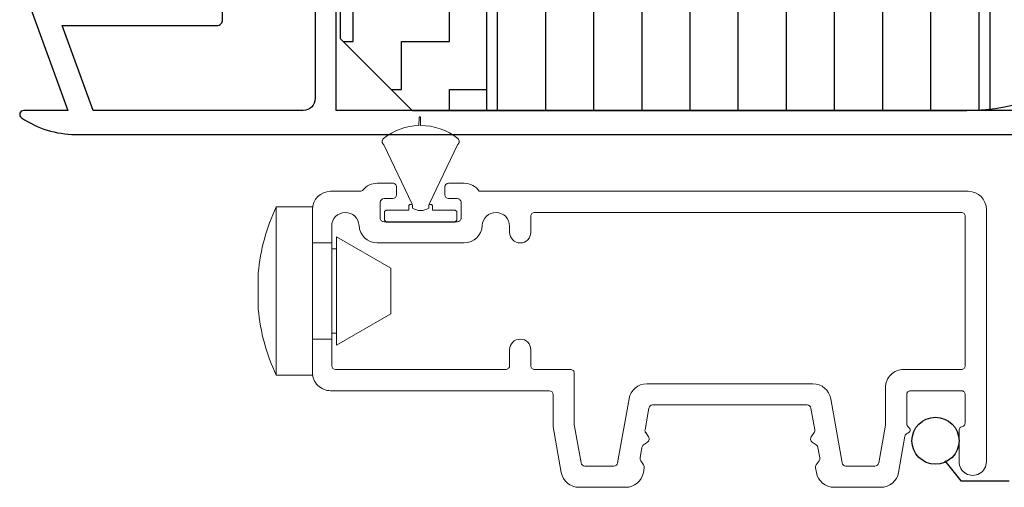
# Model space of a CAD drawing. Units: inches. Extents: x 0 to 158, y 0 to 132.
# Drawn here: x 28 to 30, y 46 to 47 of the extents above; entities that cross this region are included whole.
import ezdxf

# ---------------------------------------------------------------- set-up
doc = ezdxf.new("R2010")
doc.units = ezdxf.units.IN
doc.header["$LTSCALE"] = 0.5
doc.header["$MEASUREMENT"] = 0
doc.linetypes.add('HIDDEN', pattern=[0.375, 0.25, -0.125])
doc.layers.add('Hatch', color=7, linetype='Continuous')

# ---------------------------------------------------------------- blocks, each defined once
blk = doc.blocks.new('ws100')
at = {"color": 7, "linetype": 'Continuous', "lineweight": 15}
for p, q in [((-5.6081, 10.8408), (-5.6043, 10.8446)), ((-5.6081, 10.8184), (-5.6081, 10.8408)), ((-5.4249, 10.8446), (-5.4211, 10.8408)), ((-5.4211, 10.8408), (-5.4211, 10.8184)), ((-5.6043, 10.8146), (-5.6081, 10.8184)), ((-5.4211, 10.8184), (-5.4249, 10.8146)), ((-5.61, 10.6447), (-5.537, 10.7991)), ((-5.5456, 10.8146), (-5.6043, 10.8146)), ((-5.5456, 10.8021), (-5.5456, 10.8146)), ((-5.5431, 10.7996), (-5.5456, 10.8021)), ((-5.5381, 10.7996), (-5.5431, 10.7996)), ((-5.537, 10.7991), (-5.5381, 10.7996)), ((-5.537, 10.7991), (-5.5356, 10.8021)), ((-5.5356, 10.8091), (-5.5356, 10.8021)), ((-5.4936, 10.8021), (-5.4936, 10.8091)), ((-5.4936, 10.8021), (-5.4922, 10.7991)), ((-5.4911, 10.7996), (-5.4922, 10.7991)), ((-5.4922, 10.7991), (-5.4192, 10.6447)), ((-5.4861, 10.7996), (-5.4911, 10.7996)), ((-5.4836, 10.8021), (-5.4861, 10.7996)), ((-5.4249, 10.8146), (-5.4836, 10.8146)), ((-5.4836, 10.8146), (-5.4836, 10.8021)), ((-5.5187, 10.5731), (-5.5191, 10.5947)), ((-5.5151, 10.5946), (-5.5147, 10.5731))]:
    blk.add_line(p, q, dxfattribs=at)
at = {"color": 7}
for p, q in [((-5.6043, 10.8446), (-5.4249, 10.8446)), ((-5.5147, 10.5731), (-5.5187, 10.5731))]:
    blk.add_line(p, q, dxfattribs=at)
at = {"color": 7, "linetype": 'Continuous', "lineweight": 15}
for centre, radius, start, end in [((-5.5146, 10.7775), 0.038, 56.453, 123.547), ((-5.6046, 10.6362), 0.01, 122.5472, 231.3053), ((-5.4246, 10.6362), 0.01, 308.6904, 57.4571), ((-5.5146, 10.7486), 0.154, 231.3051, 268.3498), ((-5.5146, 10.7486), 0.154, 269.8394, 308.6958)]:
    blk.add_arc(centre, radius, start, end, dxfattribs=at)
blk = doc.blocks.new('plug')
at = {"color": 7, "linetype": 'Continuous', "lineweight": 15}
for p, q in [((-5.7956, 11.2434), (-5.8896, 11.2434)), ((-5.8896, 11.2434), (-5.8896, 11.2267)), ((-5.8896, 11.2267), (-5.8896, 10.8059)), ((-5.7456, 11.1496), (-5.7956, 11.1496)), ((-5.5925, 11.0841), (-5.7331, 11.1653)), ((-5.7331, 11.1653), (-5.7331, 11.1545)), ((-5.7331, 11.1545), (-5.7331, 10.884)), ((-5.7331, 11.134), (-5.7456, 11.134)), ((-5.9363, 11.0716), (-5.9363, 10.9776)), ((-5.5925, 11.0841), (-5.5925, 10.9652)), ((-5.7331, 10.884), (-5.5925, 10.9652)), ((-5.7956, 10.8996), (-5.7456, 10.8996)), ((-5.7456, 10.9153), (-5.7331, 10.9153)), ((-5.8896, 10.8059), (-5.7956, 10.8059))]:
    blk.add_line(p, q, dxfattribs=at)
for start, end in [(154.8604, 174.7632), (185.2368, 205.1396)]:
    blk.add_arc((-5.4235, 11.0246), 0.5149, start, end, dxfattribs=at)
blk = doc.blocks.new('scrn1')
at = {"color": 7, "linetype": 'Continuous', "lineweight": 15}
for p, q in [((-5.1033, 11.5346), (-4.9826, 11.5346)), ((-4.4407, 11.5346), (-4.3199, 11.5346)), ((-5.1705, 11.3775), (-5.1496, 11.4958)), ((-5.0882, 11.4796), (-5.0129, 11.4796)), ((-4.9363, 11.4958), (-4.9341, 11.4837)), ((-4.4891, 11.4837), (-4.487, 11.4958)), ((-4.4104, 11.4796), (-4.335, 11.4796)), ((-4.2736, 11.4958), (-4.2571, 11.4021)), ((-5.1156, 11.3718), (-5.0981, 11.4714)), ((-5.0031, 11.4714), (-4.9736, 11.3045)), ((-4.9449, 11.4582), (-4.9401, 11.431)), ((-4.9358, 11.4762), (-4.9432, 11.4656)), ((-4.48, 11.4656), (-4.4874, 11.4762)), ((-4.4832, 11.431), (-4.4784, 11.4582)), ((-4.4496, 11.3045), (-4.4202, 11.4714)), ((-4.3252, 11.4714), (-4.3078, 11.3727)), ((-4.1166, 11.3866), (-4.1166, 11.4681)), ((-4.0456, 11.4681), (-4.0456, 10.8126)), ((-4.936, 11.4246), (-4.9254, 11.4171)), ((-4.9229, 11.4032), (-4.9303, 11.3926)), ((-4.4929, 11.3926), (-4.5003, 11.4032)), ((-4.4979, 11.4171), (-4.4873, 11.4246)), ((-4.932, 11.3852), (-4.9221, 11.3289)), ((-4.5012, 11.3289), (-4.4912, 11.3852)), ((-5.1706, 11.2936), (-5.1706, 11.3758)), ((-5.1156, 11.2386), (-5.1156, 11.3718)), ((-4.3076, 11.3709), (-4.3076, 11.2756)), ((-4.2526, 11.3695), (-4.2526, 11.2936)), ((-4.1006, 11.2936), (-4.1006, 11.367)), ((-4.9122, 11.3206), (-4.511, 11.3206)), ((-5.7486, 11.2836), (-5.1806, 11.2836)), ((-4.2451, 11.2836), (-4.2406, 11.2836)), ((-4.2426, 11.2836), (-4.2406, 11.2836)), ((-4.2406, 11.2836), (-4.1106, 11.2836)), ((-4.9273, 11.2656), (-4.4959, 11.2656)), ((-5.7956, 11.1496), (-5.7956, 11.2366)), ((-5.7356, 11.2286), (-5.2936, 11.2286)), ((-5.2186, 11.2286), (-5.1256, 11.2286)), ((-4.2606, 11.2286), (-4.1106, 11.2286)), ((-5.7456, 11.1496), (-5.7456, 11.2186)), ((-5.2836, 11.2186), (-5.2836, 11.1771)), ((-5.2286, 11.1771), (-5.2286, 11.2186)), ((-4.1006, 11.2186), (-4.1006, 10.8306)), ((-5.7956, 11.1496), (-5.7956, 10.8996)), ((-5.7456, 11.1496), (-5.7456, 10.8996)), ((-5.7956, 10.8126), (-5.7956, 10.8996)), ((-5.7456, 10.8562), (-5.7456, 10.8996)), ((-5.4016, 10.8996), (-5.6276, 10.8996)), ((-5.2836, 10.8721), (-5.2836, 10.8562)), ((-5.2286, 10.8306), (-5.2286, 10.8721)), ((-5.4196, 10.8446), (-5.6096, 10.8446)), ((-5.6196, 10.8346), (-5.6196, 10.7946)), ((-5.4096, 10.7946), (-5.4096, 10.8346)), ((-4.1106, 10.8206), (-5.2186, 10.8206)), ((-5.6718, 10.7656), (-5.7486, 10.7656)), ((-5.6096, 10.7846), (-5.5871, 10.7846)), ((-5.5771, 10.7746), (-5.5771, 10.7546)), ((-5.4521, 10.7546), (-5.4521, 10.7746)), ((-5.4421, 10.7846), (-5.4196, 10.7846)), ((-4.0926, 10.7656), (-5.3625, 10.7656)), ((-5.6276, 10.7446), (-5.5871, 10.7446)), ((-5.4421, 10.7446), (-5.4016, 10.7446))]:
    blk.add_line(p, q, dxfattribs=at)
for centre, radius, start, end in [((-5.1033, 11.4876), 0.047, 89.9995, 170.0017), ((-4.9826, 11.4876), 0.047, 10.0003, 89.9999), ((-4.4407, 11.4876), 0.047, 90.0001, 170.0011), ((-4.3199, 11.4876), 0.047, 10.0012, 89.9991), ((-5.0882, 11.4696), 0.01, 89.9995, 170.002), ((-5.0129, 11.4696), 0.01, 10.0052, 89.9933), ((-4.944, 11.482), 0.01, 325.0032, 10.0107), ((-4.4793, 11.482), 0.00999, 169.979, 215.0243), ((-4.4104, 11.4696), 0.01, 90.0032, 169.9983), ((-4.335, 11.4696), 0.01, 10.008, 89.9972), ((-4.0811, 11.4681), 0.0355, 359.9998, 180.0002), ((-4.935, 11.4599), 0.01, 145.0161, 189.9815), ((-4.4882, 11.4599), 0.01, 350.0047, 34.9977), ((-4.9302, 11.4328), 0.01, 189.9971, 235.0053), ((-4.493, 11.4328), 0.01, 304.9947, 350.0029), ((-4.9311, 11.409), 0.01, 324.9991, 55.0009), ((-4.4921, 11.409), 0.01, 124.9992, 215.0008), ((-5.1605, 11.3758), 0.0101, 170.0569, 179.9802), ((-4.9221, 11.3869), 0.01, 145.0176, 189.98), ((-4.5011, 11.3869), 0.01, 350.0062, 34.9962), ((-4.2473, 11.4039), 0.01, 190.0045, 253.629), ((-4.2426, 11.3695), 0.01, 121.7727, 179.9849), ((-4.2526, 11.3856), 0.009, 301.7493, 73.6433), ((-4.1066, 11.3866), 0.01, 179.9905, 258.4696), ((-4.3177, 11.3709), 0.0101, 0.0581, 9.9833), ((-4.1106, 11.367), 0.01, 359.9955, 78.4662), ((-4.9122, 11.3306), 0.01, 189.9957, 270.0008), ((-4.511, 11.3306), 0.01, 270.0051, 349.9917), ((-4.9273, 11.3126), 0.047, 189.9983, 270.0005), ((-4.4959, 11.3126), 0.047, 270.0009, 349.9988), ((-5.7486, 11.2366), 0.047, 89.9993, 179.9996), ((-5.1806, 11.2936), 0.01, 270, 0), ((-4.2606, 11.2756), 0.047, 179.9994, 270.0002), ((-4.2426, 11.2936), 0.01, 180.0066, 269.9934), ((-4.1106, 11.2936), 0.01, 269.9932, 0.0068), ((-5.7356, 11.2186), 0.01, 90.0049, 179.9934), ((-5.2936, 11.2186), 0.01, 360, 90.0017), ((-5.2186, 11.2186), 0.01, 89.9983, 180.0068), ((-5.1256, 11.2386), 0.01, 269.9983, 0.0068), ((-4.1106, 11.2186), 0.01, 359.9932, 90.0084), ((-5.2561, 11.1771), 0.0275, 180.0006, 359.9994), ((-5.6276, 10.8526), 0.047, 90.0007, 177.5418), ((-5.4016, 10.8526), 0.047, 2.4559, 90.0001), ((-5.2561, 10.8721), 0.0275, 0.001, 179.999), ((-5.7101, 10.8562), 0.0355, 180.0008, 357.5426), ((-5.6096, 10.8346), 0.01, 89.9983, 180), ((-5.4196, 10.8346), 0.01, 359.9966, 89.9983), ((-5.3192, 10.8562), 0.0355, 182.4566, 0), ((-5.2186, 10.8306), 0.01, 179.9942, 270.0008), ((-4.1106, 10.8306), 0.01, 269.9916, 0.0068), ((-5.7486, 10.8126), 0.047, 180.0008, 270.0003), ((-5.6096, 10.7946), 0.01, 180.0019, 269.9981), ((-5.4196, 10.7946), 0.01, 269.9983, 0.0084), ((-4.0926, 10.8126), 0.047, 270.0006, 359.9997), ((-5.6718, 10.7556), 0.01, 39.1673, 90.0003), ((-5.5871, 10.7746), 0.01, 0.0011, 90.0006), ((-5.4421, 10.7746), 0.01, 90.0049, 179.9934), ((-5.4016, 10.7916), 0.047, 270.0018, 326.412), ((-5.6276, 10.7916), 0.047, 219.1654, 270.0013), ((-5.5871, 10.7546), 0.01, 269.9977, 0.0006), ((-5.4421, 10.7546), 0.01, 180.0066, 269.9951)]:
    blk.add_arc(centre, radius, start, end, dxfattribs=at)

msp = doc.modelspace()

# ---------------------------------------------------------------- hatches: boundary and pattern name
at = {"layer": 'Hatch'}
h = msp.add_hatch(dxfattribs=at)
h.set_pattern_fill('ZIGZAG', style=0)
h.set_pattern_definition([(0, (13.45056, 44.40387), (0.125, 0.125), [0.125, -0.125]), (90, (13.57556, 44.40387), (-0.125, 0.125), [0.125, -0.125])])
h.paths.add_polyline_path([(28.6066, 47.6819), (28.6666, 47.6819), (28.6666, 47.2869), (28.8541, 47.0994), (29.0466, 47.0994), (29.0466, 48.5824), (28.8286, 48.5824), (28.7956, 48.5824), (28.7956, 48.6828), (28.6066, 48.6828), (28.6066, 48.1794)])
h = msp.add_hatch(dxfattribs=at)
h.set_pattern_fill('HWOD20E1', scale=0.05, angle=90, pattern_type=2)
h.set_pattern_definition([(104.036, (13.7255, 60.1215), (-2.5, 2e-09), [0.4123, -9.89545]), (104.036, (13.7255, 62.6215), (-2.5, 2e-09), [0.4123, -9.89545]), (104.036, (13.7255, 65.1215), (-2.5, 2e-09), [0.4123, -9.89545]), (104.036, (13.7255, 67.6215), (-2.5, 2e-09), [0.4123, -9.89545]), (108.435, (13.6255, 60.5215), (-2.5, 4e-09), [0.47434, -7.43135]), (108.435, (13.6255, 63.0215), (-2.5, 4e-09), [0.47434, -7.43135]), (108.435, (13.6255, 65.5215), (-2.5, 4e-09), [0.47434, -7.43135]), (111.801, (13.4755, 60.9715), (-2.5, -6e-08), [0.2693, -13.19365]), (111.801, (13.4755, 63.4715), (-2.5, -6e-08), [0.2693, -13.19365]), (111.801, (13.4755, 65.9715), (-2.5, -6e-08), [0.26926, -13.19365]), (111.801, (13.4755, 68.4715), (-2.5, -6e-08), [0.26926, -13.19365]), (111.801, (13.4755, 70.9715), (-2.5, -6e-08), [0.26926, -13.19365]), (153.435, (13.3755, 61.2215), (-2.5, -4e-08), [0.1118, -5.47837]), (180, (13.2755, 61.2715), (-3e-16, -2.5), [0.1, -2.4]), (243.435, (13.1755, 61.2715), (-2.5, 1e-07), [0.1118, -5.47837]), (243.435, (13.1755, 63.7715), (-2.5, 1e-07), [0.1118, -5.47837]), (180, (13.1255, 61.1715), (-3e-16, -2.5), [0.1, -2.4]), (135, (13.0255, 61.1715), (-2.5, 3e-16), [0.0707, -3.46482]), (135, (12.9755, 61.2215), (-2.5, 3e-16), [0.0707, -3.46482]), (180, (12.9255, 61.2715), (-3e-16, -2.5), [0.05, -2.45]), (236.31, (12.8755, 61.2715), (-2.5, -1e-07), [0.1803, -8.8336]), (236.31, (12.8755, 63.7715), (-2.5, -1e-07), [0.1803, -8.8336]), (236.31, (12.8755, 66.2715), (-2.5, -1e-07), [0.1803, -8.8336]), (258.69, (12.7755, 61.1215), (-2.5, -3e-07), [0.25495, -12.4926]), (258.69, (12.7755, 63.6215), (-2.5, -3e-07), [0.25495, -12.4926]), (258.69, (12.7755, 66.1215), (-2.5, -3e-07), [0.25495, -12.4926]), (258.69, (12.7755, 68.6215), (-2.5, -3e-07), [0.25495, -12.4926]), (258.69, (12.7755, 71.1215), (-2.5, -3e-07), [0.25495, -12.4926]), (261.87, (12.7255, 60.8715), (-2.5, 3e-07), [0.3536, -17.3241]), (261.87, (12.7255, 63.3715), (-2.5, 3e-07), [0.3536, -17.3241]), (261.87, (12.7255, 65.8715), (-2.5, 3e-07), [0.3536, -17.3241]), (261.87, (12.7255, 68.3715), (-2.5, 3e-07), [0.3536, -17.3241]), (261.87, (12.7255, 70.8715), (-2.5, 3e-07), [0.35355, -17.3241]), (261.87, (12.7255, 73.3715), (-2.5, 3e-07), [0.35355, -17.3241]), (261.87, (12.7255, 75.8715), (-2.5, 3e-07), [0.35355, -17.3241]), (262.875, (12.6755, 60.5215), (-2.5, -2e-08), [0.4031, -19.7525]), (262.875, (12.6755, 63.0215), (-2.5, -2e-08), [0.4031, -19.7525]), (262.875, (12.6755, 65.5215), (-2.5, -2e-08), [0.4031, -19.7525]), (262.875, (12.6755, 68.0215), (-2.5, -2e-08), [0.4031, -19.7525]), (262.875, (12.6755, 70.5215), (-2.5, -2e-08), [0.4031, -19.7525]), (262.875, (12.6755, 73.0215), (-2.5, -2e-08), [0.4031, -19.7525]), (262.875, (12.6755, 75.5215), (-2.5, -2e-08), [0.4031, -19.7525]), (262.875, (12.6755, 78.0215), (-2.5, -2e-08), [0.4031, -19.7525]), (110.854, (14.0755, 60.1215), (-2.5, -1e-08), [1.1236, -55.0569]), (110.854, (14.0755, 62.6215), (-2.5, -1e-08), [1.1236, -55.0569]), (110.854, (14.0755, 65.1215), (-2.5, -1e-08), [1.1236, -55.0569]), (110.854, (14.0755, 67.6215), (-2.5, -1e-08), [1.1236, -55.0569]), (110.854, (14.0755, 70.1215), (-2.5, -1e-08), [1.1236, -55.0569]), (110.8545, (14.0755, 72.6215), (-2.5, -1e-08), [1.1236, -55.0569]), (110.8545, (14.0755, 75.1215), (-2.5, -1e-08), [1.1236, -55.0569]), (110.8545, (14.0755, 77.6215), (-2.5, -1e-08), [1.1236, -55.0569]), (110.8545, (14.0755, 80.1215), (-2.5, -1e-08), [1.1236, -55.0569]), (110.8545, (14.0755, 82.6215), (-2.5, -1e-08), [1.1236, -55.0569]), (110.8545, (14.0755, 85.1215), (-2.5, -1e-08), [1.1236, -55.0569]), (110.8545, (14.0755, 87.6215), (-2.5, -1e-08), [1.1236, -55.0569]), (110.8545, (14.0755, 90.1215), (-2.5, -1e-08), [1.1236, -55.0569]), (110.8545, (14.0755, 92.6215), (-2.5, -1e-08), [1.1236, -55.0569]), (110.8545, (14.0755, 95.1215), (-2.5, -1e-08), [1.1236, -55.0569]), (110.8545, (14.0755, 97.6215), (-2.5, -1e-08), [1.1236, -55.0569]), (110.8545, (14.0755, 100.1215), (-2.5, -1e-08), [1.1236, -55.0569]), (110.8545, (14.0755, 102.6215), (-2.5, -1e-08), [1.1236, -55.0569]), (110.8545, (14.0755, 105.1215), (-2.5, -1e-08), [1.1236, -55.0569]), (110.8545, (14.0755, 107.6215), (-2.5, -1e-08), [1.1236, -55.0569]), (110.8545, (14.0755, 110.1215), (-2.5, -1e-08), [1.1236, -55.0569]), (113.962, (13.6755, 61.1715), (-2.5, -9e-08), [0.4924, -24.1297]), (113.962, (13.6755, 63.6715), (-2.5, -9e-08), [0.4924, -24.1297]), (113.962, (13.6755, 66.1715), (-2.5, -9e-08), [0.4924, -24.1297]), (113.9625, (13.6755, 68.6715), (-2.5, -9e-08), [0.4924, -24.1297]), (113.9625, (13.6755, 71.1715), (-2.5, -9e-08), [0.4924, -24.1297]), (113.9625, (13.6755, 73.6715), (-2.5, -9e-08), [0.4924, -24.1297]), (113.9625, (13.6755, 76.1715), (-2.5, -9e-08), [0.4924, -24.1297]), (113.9625, (13.6755, 78.6715), (-2.5, -9e-08), [0.4924, -24.1297]), (113.9625, (13.6755, 81.1715), (-2.5, -9e-08), [0.4924, -24.1297]), (153.435, (13.4755, 61.6215), (-2.5, -4e-08), [0.1118, -5.47837]), (198.435, (13.3755, 61.6715), (-2.5, -1e-07), [0.15811, -7.74758]), (198.435, (13.2255, 61.6215), (-2.5, -1e-07), [0.15811, -7.74758]), (135, (13.0755, 61.5715), (-2.5, 3e-16), [0.21213, -3.3234]), (161.565, (12.9255, 61.7215), (-2.5, 7e-08), [0.15811, -7.74758]), (225, (12.7755, 61.7715), (-2.5, 3e-16), [0.14142, -3.39411]), (233.13, (12.6755, 61.6715), (-2.5, -7e-09), [0.25, -12.25]), (233.13, (12.6755, 64.1715), (-2.5, -7e-09), [0.25, -12.25]), (233.13, (12.6755, 66.6715), (-2.5, -7e-09), [0.25, -12.25]), (233.13, (12.6755, 69.1715), (-2.5, -7e-09), [0.25, -12.25]), (260.538, (12.5255, 61.4715), (-2.5, 3e-07), [0.3041, -14.9028]), (260.538, (12.5255, 63.9715), (-2.5, 3e-07), [0.3041, -14.9028]), (260.538, (12.5255, 66.4715), (-2.5, 3e-07), [0.3041, -14.9028]), (260.538, (12.5255, 68.9715), (-2.5, 3e-07), [0.3041, -14.9028]), (260.538, (12.5255, 71.4715), (-2.5, 3e-07), [0.3041, -14.9028]), (260.538, (12.5255, 73.9715), (-2.5, 3e-07), [0.3041, -14.9028]), (251.565, (12.4755, 61.1715), (-2.5, 2e-07), [0.47434, -7.43135]), (251.565, (12.4755, 63.6715), (-2.5, 2e-07), [0.47434, -7.43135]), (251.565, (12.4755, 66.1715), (-2.5, 2e-07), [0.47434, -7.43135]), (260.538, (12.3255, 60.7215), (-2.5, 3e-07), [0.6083, -14.5986]), (260.538, (12.3255, 63.2215), (-2.5, 3e-07), [0.6083, -14.5986]), (260.538, (12.3255, 65.7215), (-2.5, 3e-07), [0.6083, -14.5986]), (260.538, (12.3255, 68.2215), (-2.5, 3e-07), [0.6083, -14.5986]), (260.538, (12.3255, 70.7215), (-2.5, 3e-07), [0.6083, -14.5986]), (260.538, (12.3255, 73.2215), (-2.5, 3e-07), [0.6083, -14.5986]), (206.565, (14.3255, 61.1215), (-2.5, -1e-07), [0.1118, -5.47837]), (225, (14.2255, 61.0715), (-2.5, 3e-16), [0.14142, -3.3941]), (153.435, (14.1255, 60.9715), (-2.5, -4e-08), [0.1118, -5.47837]), (123.69, (14.0255, 61.0215), (-2.5, 9e-08), [0.36056, -8.6533]), (123.69, (14.0255, 63.5215), (-2.5, 9e-08), [0.36056, -8.6533]), (123.69, (14.0255, 66.0215), (-2.5, 9e-08), [0.36056, -8.6533]), (116.565, (13.8255, 61.3215), (-2.5, 4e-08), [0.4472, -5.14296]), (116.565, (13.8255, 63.8215), (-2.5, 4e-08), [0.4472, -5.14296]), (105.945, (13.6255, 61.7215), (-2.5, -4e-09), [0.364, -17.8363]), (105.945, (13.6255, 64.2215), (-2.5, -4e-09), [0.364, -17.8363]), (105.945, (13.6255, 66.7215), (-2.5, -4e-09), [0.364, -17.8363]), (105.945, (13.6255, 69.2215), (-2.5, -4e-09), [0.364, -17.8363]), (105.945, (13.6255, 71.7215), (-2.5, -4e-09), [0.364, -17.8363]), (105.945, (13.6255, 74.2215), (-2.5, -4e-09), [0.364, -17.8363]), (105.945, (13.6255, 76.7215), (-2.5, -4e-09), [0.364, -17.8363]), (98.13, (13.5255, 62.0715), (-2.5, 7e-09), [0.3536, -17.3241]), (98.13, (13.5255, 64.5715), (-2.5, 7e-09), [0.3536, -17.3241]), (98.13, (13.5255, 67.0715), (-2.5, 7e-09), [0.3536, -17.3241]), (98.13, (13.5255, 69.5715), (-2.5, 7e-09), [0.3536, -17.3241]), (98.13, (13.5255, 72.0715), (-2.5, 7e-09), [0.35355, -17.3241]), (98.13, (13.5255, 74.5715), (-2.5, 7e-09), [0.35355, -17.3241]), (98.13, (13.5255, 77.0715), (-2.5, 7e-09), [0.35355, -17.3241]), (104.036, (13.4755, 62.4215), (-2.5, 2e-09), [0.20616, -10.1016]), (104.036, (13.4755, 64.9215), (-2.5, 2e-09), [0.20616, -10.1016]), (104.036, (13.4755, 67.4215), (-2.5, 2e-09), [0.20616, -10.1016]), (104.036, (13.4755, 69.9215), (-2.5, 2e-09), [0.20616, -10.1016]), (0, (14.3255, 61.1215), (0, 2.5), [0.05, -2.45]), (254.745, (12.6255, 62.6215), (-2.5, -5e-08), [0.5701, -27.9343]), (254.745, (12.6255, 65.1215), (-2.5, -5e-08), [0.5701, -27.9343]), (254.745, (12.6255, 67.6215), (-2.5, -5e-08), [0.5701, -27.9343]), (254.745, (12.6255, 70.1215), (-2.5, -5e-08), [0.5701, -27.9343]), (254.745, (12.6255, 72.6215), (-2.5, -5e-08), [0.5701, -27.9343]), (254.745, (12.6255, 75.1215), (-2.5, -5e-08), [0.5701, -27.9343]), (254.745, (12.6255, 77.6215), (-2.5, -5e-08), [0.5701, -27.9343]), (254.745, (12.6255, 80.1215), (-2.5, -5e-08), [0.5701, -27.9343]), (254.745, (12.6255, 82.6215), (-2.5, -5e-08), [0.5701, -27.9343]), (254.745, (12.6255, 85.1215), (-2.5, -5e-08), [0.5701, -27.9343]), (254.745, (12.6255, 87.6215), (-2.5, -5e-08), [0.5701, -27.9343]), (249.444, (12.4755, 62.0715), (-2.5, -3e-07), [0.4272, -20.9328]), (249.444, (12.4755, 64.5715), (-2.5, -3e-07), [0.4272, -20.9328]), (249.444, (12.4755, 67.0715), (-2.5, -3e-07), [0.4272, -20.9328]), (249.444, (12.4755, 69.5715), (-2.5, -3e-07), [0.4272, -20.9328]), (249.444, (12.4755, 72.0715), (-2.5, -3e-07), [0.4272, -20.9328]), (249.444, (12.4755, 74.5715), (-2.5, -3e-07), [0.4272, -20.9328]), (249.444, (12.4755, 77.0715), (-2.5, -3e-07), [0.4272, -20.9328]), (249.444, (12.4755, 79.5715), (-2.5, -3e-07), [0.4272, -20.9328]), (225, (12.3255, 61.6715), (-2.5, 3e-16), [0.14142, -3.39411]), (180, (12.2255, 61.5715), (-3e-16, -2.5), [0.1, -2.4]), (153.435, (12.1255, 61.5715), (-2.5, -4e-08), [0.1118, -5.47837]), (180, (12.0255, 61.6215), (-3e-16, -2.5), [0.1, -2.4]), (180, (11.9255, 61.6215), (-3e-16, -2.5), [0.05, -2.45]), (99.462, (13.4255, 60.1215), (-2.5, 3e-08), [0.3041, -14.9028]), (99.462, (13.4255, 62.6215), (-2.5, 3e-08), [0.3041, -14.9028]), (99.462, (13.4255, 65.1215), (-2.5, 3e-08), [0.3041, -14.9028]), (99.462, (13.4255, 67.6215), (-2.5, 3e-08), [0.3041, -14.9028]), (99.462, (13.4255, 70.1215), (-2.5, 3e-08), [0.3041, -14.9028]), (99.462, (13.4255, 72.6215), (-2.5, 3e-08), [0.3041, -14.9028]), (111.801, (13.3755, 60.4215), (-2.5, -6e-08), [0.2693, -13.19365]), (111.801, (13.3755, 62.9215), (-2.5, -6e-08), [0.2693, -13.19365]), (111.801, (13.3755, 65.4215), (-2.5, -6e-08), [0.26926, -13.19365]), (111.801, (13.3755, 67.9215), (-2.5, -6e-08), [0.26926, -13.19365]), (111.801, (13.3755, 70.4215), (-2.5, -6e-08), [0.26926, -13.19365]), (135, (13.2755, 60.6715), (-2.5, 3e-16), [0.14142, -3.39411]), (198.435, (13.1755, 60.7715), (-2.5, -1e-07), [0.15811, -7.74758]), (243.435, (13.0255, 60.7215), (-2.5, 1e-07), [0.2236, -5.36656]), (243.435, (13.0255, 63.2215), (-2.5, 1e-07), [0.2236, -5.36656]), (255.964, (12.9255, 60.5215), (-2.5, 6e-08), [0.20616, -10.1016]), (255.964, (12.9255, 63.0215), (-2.5, 6e-08), [0.20616, -10.1016]), (255.964, (12.9255, 65.5215), (-2.5, 6e-08), [0.20616, -10.1016]), (255.964, (12.9255, 68.0215), (-2.5, 6e-08), [0.20616, -10.1016]), (255.964, (12.8755, 60.3215), (-2.5, 6e-08), [0.20616, -10.1016]), (255.964, (12.8755, 62.8215), (-2.5, 6e-08), [0.20616, -10.1016]), (255.964, (12.8755, 65.3215), (-2.5, 6e-08), [0.20616, -10.1016]), (255.964, (12.8755, 67.8215), (-2.5, 6e-08), [0.20616, -10.1016]), (248.199, (12.2255, 62.6215), (-2.5, -3e-07), [0.26926, -13.19365]), (248.199, (12.2255, 65.1215), (-2.5, -3e-07), [0.26926, -13.19365]), (248.199, (12.2255, 67.6215), (-2.5, -3e-07), [0.26926, -13.19365]), (248.199, (12.2255, 70.1215), (-2.5, -3e-07), [0.26926, -13.19365]), (248.199, (12.2255, 72.6215), (-2.5, -3e-07), [0.26926, -13.19365]), (243.435, (12.1255, 62.3715), (-2.5, 1e-07), [0.1118, -5.47837]), (243.435, (12.1255, 64.8715), (-2.5, 1e-07), [0.1118, -5.47837]), (225, (12.0755, 62.2715), (-2.5, 3e-16), [0.14142, -3.39411]), (180, (11.9755, 62.1715), (-3e-16, -2.5), [0.05, -2.45]), (135, (11.9255, 62.1715), (-2.5, 3e-16), [0.0707, -3.46482]), (255.964, (12.8255, 62.6215), (-2.5, 6e-08), [0.4123, -9.89545]), (255.964, (12.8255, 65.1215), (-2.5, 6e-08), [0.4123, -9.89545]), (255.964, (12.8255, 67.6215), (-2.5, 6e-08), [0.4123, -9.89545]), (255.964, (12.8255, 70.1215), (-2.5, 6e-08), [0.4123, -9.89545]), (251.565, (12.7255, 62.2215), (-2.5, 2e-07), [0.3162, -7.58947]), (251.565, (12.7255, 64.7215), (-2.5, 2e-07), [0.3162, -7.58947]), (251.565, (12.7255, 67.2215), (-2.5, 2e-07), [0.31623, -7.58947]), (239.036, (12.6255, 61.9215), (-2.5, 2e-07), [0.29155, -14.2858]), (239.036, (12.6255, 64.4215), (-2.5, 2e-07), [0.29155, -14.2858]), (239.036, (12.6255, 66.9215), (-2.5, 2e-07), [0.29155, -14.2858]), (239.036, (12.6255, 69.4215), (-2.5, 2e-07), [0.29155, -14.2858]), (239.036, (12.6255, 71.9215), (-2.5, 2e-07), [0.29155, -14.2858]), (243.435, (12.4755, 61.6715), (-2.5, 1e-07), [0.3354, -5.25476]), (243.435, (12.4755, 64.1715), (-2.5, 1e-07), [0.3354, -5.25476]), (225, (12.3255, 61.3715), (-2.5, 3e-16), [0.14142, -3.39411]), (243.435, (12.2255, 61.2715), (-2.5, 1e-07), [0.1118, -5.47837]), (243.435, (12.2255, 63.7715), (-2.5, 1e-07), [0.1118, -5.47837]), (198.435, (12.1755, 61.1715), (-2.5, -1e-07), [0.15811, -7.74758]), (180, (12.0255, 61.1215), (-3e-16, -2.5), [0.15, -2.35]), (285.945, (13.7255, 62.6215), (-2.5, 3e-07), [0.364, -17.8363]), (285.945, (13.7255, 65.1215), (-2.5, 3e-07), [0.364, -17.8363]), (285.945, (13.7255, 67.6215), (-2.5, 3e-07), [0.364, -17.8363]), (285.945, (13.7255, 70.1215), (-2.5, 3e-07), [0.364, -17.8363]), (285.945, (13.7255, 72.6215), (-2.5, 3e-07), [0.364, -17.8363]), (285.945, (13.7255, 75.1215), (-2.5, 3e-07), [0.364, -17.8363]), (285.945, (13.7255, 77.6215), (-2.5, 3e-07), [0.364, -17.8363]), (296.565, (13.8255, 62.2715), (-2.5, -4e-07), [0.1118, -5.47837]), (296.565, (13.8255, 64.7715), (-2.5, -4e-07), [0.1118, -5.47837]), (270, (14.0755, 62.6215), (2.5, -5e-16), [0.1, -2.4]), (180, (14.3755, 61.6215), (-3e-16, -2.5), [0.15, -2.35]), (135, (14.2255, 61.6215), (-2.5, 3e-16), [0.0707, -3.46482]), (135, (14.1755, 61.6715), (-2.5, 3e-16), [0.14142, -3.39411]), (90, (14.0755, 61.7715), (-2.5, 2e-16), [0.15, -2.35]), (108.435, (14.0755, 61.9215), (-2.5, 4e-09), [0.1581, -7.7476]), (108.435, (14.0755, 64.4215), (-2.5, 4e-09), [0.1581, -7.7476]), (108.435, (14.0755, 66.9215), (-2.5, 4e-09), [0.1581, -7.7476]), (180, (14.0255, 62.0715), (-3e-16, -2.5), [0.1, -2.4]), (116.565, (13.9255, 62.0715), (-2.5, 4e-08), [0.1118, -5.47837]), (116.565, (13.9255, 64.5715), (-2.5, 4e-08), [0.1118, -5.47837]), (135, (14.3755, 62.2215), (-2.5, 3e-16), [0.0707, -3.46482]), (116.565, (14.3255, 62.2715), (-2.5, 4e-08), [0.1118, -5.47837]), (116.565, (14.3255, 64.7715), (-2.5, 4e-08), [0.1118, -5.47837]), (116.565, (14.2755, 62.3715), (-2.5, 4e-08), [0.1118, -5.47837]), (116.565, (14.2755, 64.8715), (-2.5, 4e-08), [0.1118, -5.47837]), (180, (14.2255, 62.4715), (-3e-16, -2.5), [0.05, -2.45]), (180, (14.1755, 62.4715), (-3e-16, -2.5), [0.05, -2.45]), (135, (14.1255, 62.4715), (-2.5, 3e-16), [0.0707, -3.46482])])
h.paths.add_polyline_path([(30.7941, 48.6228), (30.4494, 48.6228), (30.4494, 48.5224), (30.3541, 48.5224), (30.3541, 47.103, 0.379405), (30.7941, 47.5994)])
h = msp.add_hatch(dxfattribs=at)
h.set_pattern_fill('ANSI31', angle=45, style=0)
h.set_pattern_definition([(90, (13.45056, 44.40387), (-0.125, 3e-17), [])])
h.paths.add_polyline_path([(30.3541, 48.5224), (30.285, 48.5224), (30.285, 48.4262), (30.2072, 48.4262), (30.2072, 48.5824), (29.8782, 48.5824), (29.8782, 48.4262), (29.7219, 48.4262), (29.7219, 48.5824), (29.0466, 48.5824), (29.0466, 47.0994), (30.2941, 47.0994, 0.030082), (30.3541, 47.103)])

# ---------------------------------------------------------------- linework, layer by layer
at = {"color": 7}
msp.add_line((30.2371, 46.189), (30.2785, 46.1372), dxfattribs=at)
at = {"color": 7, "linetype": 'HIDDEN'}
msp.add_line((30.2785, 46.1372), (31.7186, 46.1372), dxfattribs=at)
at = {"color": 7}
msp.add_lwpolyline([(30.2941, 47.0994, 0.414214), (30.7941, 47.5994), (30.7941, 48.7044), (30.4494, 48.7044), (30.4494, 48.5224), (30.285, 48.5224), (30.285, 48.4262), (30.2072, 48.4262), (30.2072, 48.5824), (29.8782, 48.5824), (29.8782, 48.4262), (29.7219, 48.4262), (29.7219, 48.5824), (28.7956, 48.5824), (28.7956, 48.7644), (28.6376, 48.7644), (28.6066, 48.7334), (28.6066, 47.6819), (28.6666, 47.6819), (28.6666, 47.2869), (28.8541, 47.0994)], format="xyb", close=True, dxfattribs=at)
for points in [[(29.0466, 48.5824), (29.0466, 47.0994)], [(30.3541, 48.5224), (30.3541, 47.103)]]:
    msp.add_lwpolyline(points, dxfattribs=at)
for points in [[(30.8015, 47.0994), (28.6566, 47.0994), (28.6566, 47.5824, 0.414214)], [(28.6016, 47.4449), (28.6016, 47.1304, -0.414214), (28.5706, 47.0994), (28.0256, 47.0994), (27.9452, 47.3204), (28.3466, 47.3204, 0.414214), (28.3616, 47.3354), (28.3616, 47.3674, 0.414214)], [(27.8566, 47.3824), (27.9596, 47.0994), (27.8448, 47.0994, 0.738089), (27.8391, 47.0808), (27.8391, 47.0808, 0.150436), (27.9796, 47.0374), (30.8315, 47.0374, 0.414214)]]:
    msp.add_lwpolyline(points, format="xyb", dxfattribs=at)
msp.add_circle((30.2126, 46.2415), 0.0611, dxfattribs=at)

# ---------------------------------------------------------------- block references
at = {"color": 7, "xscale": -1, "rotation": 180}
for name in ['ws100', 'scrn1', 'plug']:
    msp.add_blockref(name, (34.3904, 57.6552), dxfattribs=at)

doc.saveas('drawing.dxf')
